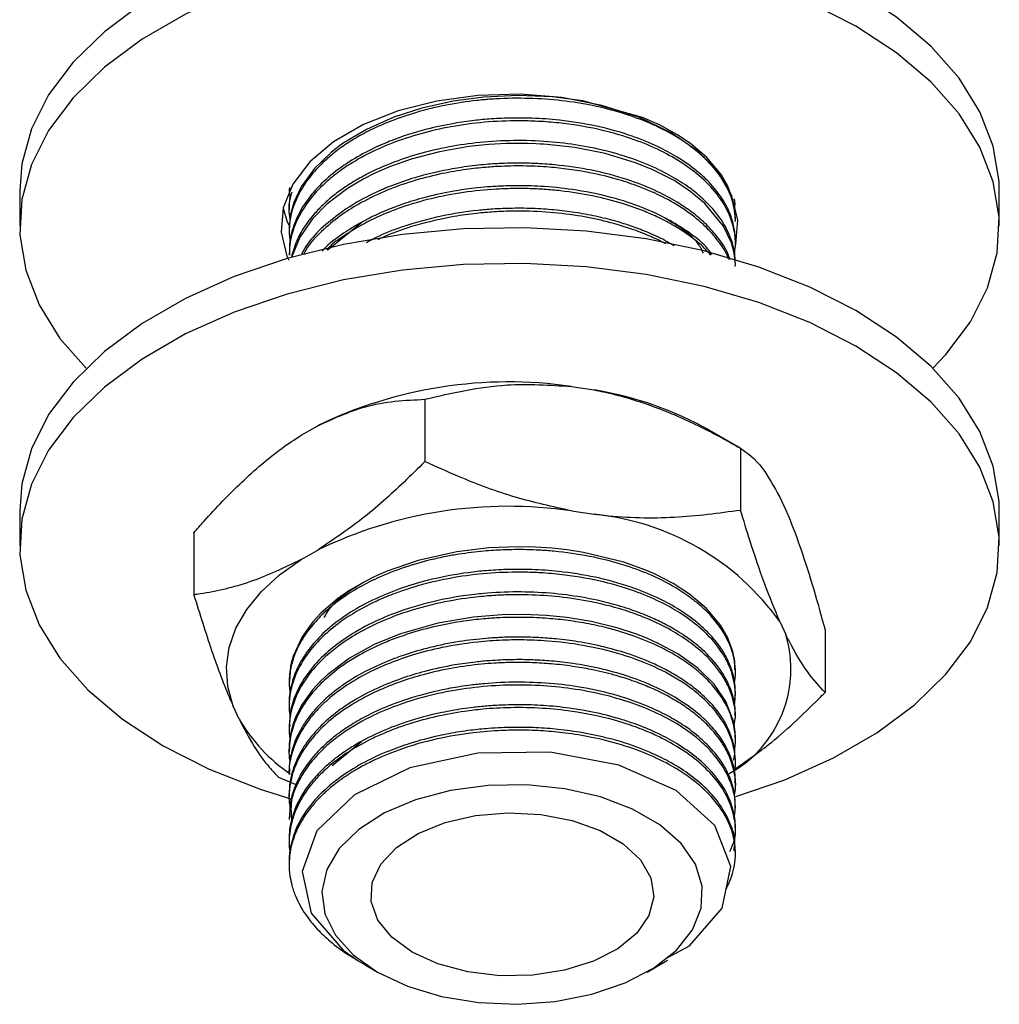
# Model space of a CAD drawing. Units: millimetres. Extents: x 5 to 995, y 5 to 995.
# Drawn here: x 213 to 236, y 109 to 131 of the extents above; entities that cross this region are included whole.
import ezdxf

# ---------------------------------------------------------------- set-up
doc = ezdxf.new("R2010")
doc.units = ezdxf.units.MM

msp = doc.modelspace()

# ---------------------------------------------------------------- linework, layer by layer
at = {"color": 7, "linetype": 'Continuous', "lineweight": 25}
for p, q in [((213.168, 127.358), (213.168, 126.541)), ((235.668, 126.541), (235.668, 127.358)), ((219.356, 126.972), (219.356, 126.907)), ((229.606, 126.648), (229.606, 126.713)), ((221.026, 126.625), (220.256, 125.995)), ((219.356, 126.453), (219.356, 126.389)), ((229.606, 126.13), (229.606, 126.194)), ((219.356, 125.935), (219.356, 125.87)), ((225.841, 122.857), (226.36, 122.776)), ((222.475, 122.561), (222.475, 121.132)), ((219.632, 121.736), (220.012, 121.955)), ((229.726, 121.439), (229.019, 121.847)), ((229.725, 121.439), (229.725, 120.01)), ((230.627, 120.313), (230.766, 120.013)), ((213.168, 120.009), (213.168, 119.192)), ((225.841, 119.999), (226.36, 119.919)), ((235.668, 119.192), (235.668, 120.009)), ((217.168, 119.497), (217.168, 118.068)), ((219.632, 118.878), (220.012, 119.097)), ((230.627, 117.455), (230.766, 117.156)), ((231.668, 117.254), (231.668, 115.825)), ((229.606, 116.278), (229.606, 116.343)), ((219.356, 116.083), (219.356, 116.019)), ((229.606, 115.759), (229.606, 115.824)), ((218.209, 115.213), (218.07, 115.513)), ((219.356, 115.565), (219.356, 115.5)), ((229.606, 115.241), (229.606, 115.306)), ((219.356, 115.046), (219.356, 114.982)), ((221.021, 114.695), (220.342, 114.14)), ((229.606, 114.722), (229.606, 114.787)), ((219.356, 114.528), (219.356, 114.463)), ((229.606, 114.204), (229.606, 114.269)), ((219.111, 113.883), (219.514, 113.715)), ((219.356, 114.009), (219.356, 113.945)), ((229.606, 113.685), (229.606, 113.75)), ((219.356, 113.491), (219.356, 113.426)), ((229.606, 113.167), (229.606, 113.232)), ((219.356, 112.972), (219.356, 112.908)), ((229.606, 112.648), (229.606, 112.713)), ((219.356, 112.454), (219.356, 112.389)), ((229.606, 112.13), (229.606, 112.195)), ((219.356, 111.935), (219.356, 111.871)), ((220.939, 109.664), (221.101, 109.567)), ((221.101, 109.566), (221.387, 109.401)), ((227.576, 109.401), (228.049, 109.674))]:
    msp.add_line(p, q, dxfattribs=at)
at = {"color": 7, "linetype": 'Continuous', "lineweight": 25, "flags": 128}
for points in [[(232.373, 131.95), (231.313, 132.49), (230.145, 132.948), (228.886, 133.318), (227.556, 133.594), (226.178, 133.772), (224.771, 133.849), (223.359, 133.824), (221.964, 133.696), (220.607, 133.468), (219.31, 133.144), (218.094, 132.729), (216.978, 132.229), (215.979, 131.653), (215.113, 131.008), (214.394, 130.306), (213.833, 129.558), (213.439, 128.775), (213.218, 127.969), (213.168, 127.358)], [(232.373, 131.134), (231.313, 131.673), (230.145, 132.131), (228.886, 132.502), (227.556, 132.778), (226.178, 132.956), (224.771, 133.033), (223.359, 133.007), (221.964, 132.879), (220.607, 132.652), (219.31, 132.328), (218.094, 131.913), (216.978, 131.413), (215.979, 130.836), (215.113, 130.192), (214.394, 129.49), (213.833, 128.741), (213.439, 127.958), (213.218, 127.153), (213.173, 126.337), (213.306, 125.525), (213.615, 124.729), (214.093, 123.962), (214.694, 123.275)], [(235.668, 127.358), (235.662, 127.562), (235.529, 128.374), (235.221, 129.17), (234.743, 129.937), (234.101, 130.664), (233.307, 131.338), (232.373, 131.95)], [(234.142, 123.275), (234.442, 123.593), (235.003, 124.341), (235.397, 125.125), (235.618, 125.93), (235.662, 126.745), (235.529, 127.557), (235.221, 128.353), (234.743, 129.121), (234.101, 129.847), (233.307, 130.522), (232.373, 131.134)], [(228.13, 128.684), (227.385, 129.042), (226.538, 129.314), (225.62, 129.492), (224.66, 129.569), (223.692, 129.543), (222.749, 129.415), (221.863, 129.189), (221.064, 128.873), (220.379, 128.478), (219.831, 128.016), (219.44, 127.504), (219.218, 126.96), (219.173, 126.401), (219.307, 125.847), (219.346, 125.757)], [(229.601, 126.713), (229.597, 126.89), (229.554, 127.122), (229.433, 127.456), (229.277, 127.727), (228.954, 128.115), (228.577, 128.437), (228.264, 128.648), (227.866, 128.864), (227.471, 129.038), (226.102, 129.416), (225.4, 129.508), (224.617, 129.543), (223.826, 129.507), (223.124, 129.414), (222.405, 129.254), (221.764, 129.045), (221.132, 128.763), (220.6, 128.444), (220.481, 128.359), (220.467, 128.348), (220.463, 128.345), (220.462, 128.345), (220.462, 128.344), (220.461, 128.344), (220.461, 128.344), (220.461, 128.344), (220.461, 128.344), (220.461, 128.344), (220.461, 128.344), (220.461, 128.344), (220.46, 128.343), (220.454, 128.338), (220.438, 128.327), (220.331, 128.241), (219.942, 127.867), (219.636, 127.444), (219.468, 127.084), (219.391, 126.805), (219.357, 126.515), (219.36, 126.454)], [(229.614, 126.108), (229.617, 126.123), (229.662, 126.681), (229.528, 127.235), (229.22, 127.766), (228.749, 128.254), (228.13, 128.684)], [(229.603, 125.611), (229.605, 125.667), (229.575, 125.927), (229.513, 126.156), (229.333, 126.537), (228.907, 127.059), (228.563, 127.347), (228.198, 127.585), (227.709, 127.836), (227.313, 127.996), (226.612, 128.208), (225.917, 128.345), (225.28, 128.416), (225.204, 128.422), (225.162, 128.424), (225.156, 128.425), (225.155, 128.425), (225.155, 128.425), (225.155, 128.425), (225.155, 128.425), (225.155, 128.425), (225.155, 128.425), (225.155, 128.425), (225.155, 128.425), (225.155, 128.425), (225.155, 128.425), (225.149, 128.425), (225.126, 128.427), (225.033, 128.431), (224.848, 128.438), (224.351, 128.437), (223.94, 128.415), (223.485, 128.368), (222.81, 128.251), (222.16, 128.08), (221.664, 127.905), (221.307, 127.749), (221.071, 127.629), (220.694, 127.406), (220.222, 127.046), (219.892, 126.707), (219.604, 126.286), (219.428, 125.857), (219.421, 125.826)], [(219.216, 126.95), (219.307, 126.664), (219.351, 126.563)], [(232.373, 124.601), (231.313, 125.141), (230.145, 125.599), (228.886, 125.969), (227.556, 126.246), (226.178, 126.424), (224.771, 126.5), (223.359, 126.475), (221.964, 126.347), (220.607, 126.12), (219.31, 125.796), (218.094, 125.38), (216.978, 124.881), (215.979, 124.304), (215.113, 123.659), (214.394, 122.957), (213.833, 122.209), (213.439, 121.426), (213.218, 120.62), (213.168, 120.009)], [(232.373, 123.785), (231.313, 124.324), (230.145, 124.783), (228.886, 125.153), (227.556, 125.429), (226.178, 125.607), (224.771, 125.684), (223.359, 125.658), (221.964, 125.531), (220.607, 125.303), (219.31, 124.979), (218.094, 124.564), (216.978, 124.064), (215.979, 123.487), (215.113, 122.843), (214.394, 122.141), (213.833, 121.392), (213.439, 120.609), (213.218, 119.804), (213.173, 118.988), (213.306, 118.176), (213.615, 117.381), (214.093, 116.613), (214.734, 115.886), (215.529, 115.212), (216.463, 114.6), (217.523, 114.061), (218.691, 113.602), (219.396, 113.381)], [(235.668, 120.009), (235.662, 120.213), (235.529, 121.025), (235.221, 121.821), (234.743, 122.588), (234.101, 123.315), (233.307, 123.99), (232.373, 124.601)], [(229.618, 113.434), (230.741, 113.821), (231.858, 114.321), (232.857, 114.898), (233.722, 115.542), (234.442, 116.244), (235.003, 116.993), (235.397, 117.776), (235.618, 118.581), (235.662, 119.396), (235.529, 120.208), (235.221, 121.004), (234.743, 121.772), (234.101, 122.498), (233.307, 123.173), (232.373, 123.785)], [(229.593, 116.343), (229.594, 116.542), (229.55, 116.77), (229.426, 117.1), (229.267, 117.371), (228.941, 117.758), (228.55, 118.087), (228.176, 118.33), (227.752, 118.548), (227.527, 118.646), (227.046, 118.818), (226.115, 119.044), (225.74, 119.101), (225.388, 119.139), (225.015, 119.164), (224.621, 119.173), (223.943, 119.147), (223.208, 119.058), (222.321, 118.86), (221.584, 118.604), (221.313, 118.483), (221.1, 118.377), (220.752, 118.175), (220.466, 117.978), (220.086, 117.65), (219.9, 117.448), (219.653, 117.104), (219.45, 116.661), (219.433, 116.607), (219.424, 116.577), (219.423, 116.571), (219.423, 116.57), (219.423, 116.57), (219.423, 116.57), (219.423, 116.57), (219.423, 116.57), (219.423, 116.57), (219.423, 116.57), (219.423, 116.57), (219.422, 116.57), (219.422, 116.569), (219.421, 116.563), (219.414, 116.536), (219.39, 116.429), (219.366, 116.083)], [(218.07, 115.513), (217.945, 115.96), (217.914, 116.412), (217.977, 116.863), (218.134, 117.306), (218.382, 117.736), (218.718, 118.144), (219.136, 118.527), (219.632, 118.878)], [(229.6, 114.787), (229.601, 114.919), (229.567, 115.144), (229.389, 115.615), (229.115, 116.015), (228.744, 116.381), (228.284, 116.71), (227.834, 116.954), (227.57, 117.072), (227.334, 117.165), (226.917, 117.302), (226.295, 117.455), (225.734, 117.547), (225.257, 117.594), (224.747, 117.616), (224.239, 117.609), (223.593, 117.557), (222.772, 117.419), (221.913, 117.174), (221.311, 116.927), (220.744, 116.615), (220.243, 116.241), (220.084, 116.092), (219.893, 115.885), (219.648, 115.54), (219.514, 115.276), (219.449, 115.102), (219.433, 115.05), (219.425, 115.023), (219.424, 115.02), (219.423, 115.018), (219.423, 115.018), (219.423, 115.018), (219.423, 115.018), (219.423, 115.018), (219.423, 115.018), (219.423, 115.018), (219.423, 115.018), (219.423, 115.018), (219.423, 115.018), (219.423, 115.017), (219.423, 115.017), (219.423, 115.017), (219.423, 115.015), (219.422, 115.012), (219.42, 115.005), (219.413, 114.978), (219.389, 114.869), (219.36, 114.648), (219.367, 114.528)], [(228.024, 109.718), (228.549, 110.007), (229.304, 110.873), (229.505, 111.828), (229.135, 112.766), (228.244, 113.57), (226.93, 114.158), (225.354, 114.455), (223.691, 114.433), (222.132, 114.093), (220.854, 113.476), (219.996, 112.648), (219.657, 111.71), (219.866, 110.759), (220.595, 109.909), (220.939, 109.664), (220.939, 109.664)], [(221.388, 109.4), (222.074, 109.077), (222.859, 108.841), (223.71, 108.7), (224.592, 108.661), (225.47, 108.726), (226.308, 108.891), (227.071, 109.151), (227.728, 109.493), (228.252, 109.905), (228.621, 110.369), (228.821, 110.867), (228.844, 111.378), (228.688, 111.881), (228.359, 112.356), (227.872, 112.782), (227.246, 113.144), (226.507, 113.425), (225.685, 113.614), (224.814, 113.705), (223.929, 113.692), (223.066, 113.576), (222.262, 113.363), (221.548, 113.06), (220.955, 112.681), (220.506, 112.241), (220.22, 111.757), (220.108, 111.25), (220.175, 110.741), (220.419, 110.249), (220.828, 109.796), (221.388, 109.4)], [(222.183, 109.86), (221.715, 110.201), (221.396, 110.596), (221.244, 111.023), (221.266, 111.458), (221.461, 111.879), (221.819, 112.262), (222.321, 112.588), (222.939, 112.838), (223.64, 112.999), (224.387, 113.062), (225.139, 113.024), (225.855, 112.887), (226.497, 112.658), (227.031, 112.35), (227.427, 111.979), (227.664, 111.566), (227.73, 111.132), (227.621, 110.701), (227.342, 110.296), (226.909, 109.939), (226.346, 109.649), (225.681, 109.443), (224.952, 109.33), (224.198, 109.317), (223.459, 109.405), (222.775, 109.589), (222.183, 109.86)]]:
    msp.add_lwpolyline(points, dxfattribs=at)
at = {"color": 7, "linetype": 'Continuous', "lineweight": 25}
for centre, radius, start, end in [((224.397, 112.895), 10.066, 81.756, 115.83), ((225.074, 114.829), 8.05, 60.6627, 80.8125), ((224.397, 110.037), 10.066, 81.756, 115.83), ((225.776, 113.981), 5.966, 35.6157, 84.3897), ((228.14, 116.365), 2.743, 298.7883, 16.7498), ((221.579, 117.184), 3.904, 210.316, 235.7474)]:
    msp.add_arc(centre, radius, start, end, dxfattribs=at)
for points, knots in [([(229.605, 126.648), (229.605, 126.656), (229.611, 126.741), (229.59, 126.896), (229.499, 127.327), (229.218, 127.809), (228.7, 128.296), (228.222, 128.624), (227.659, 128.909), (227.023, 129.143), (226.341, 129.317), (225.617, 129.432), (224.868, 129.485), (224.295, 129.477), (223.964, 129.454), (223.879, 129.447), (223.855, 129.445), (223.846, 129.444), (223.844, 129.444), (223.844, 129.444), (223.844, 129.444), (223.844, 129.444), (223.844, 129.444), (223.844, 129.444), (223.843, 129.444), (223.843, 129.444), (223.842, 129.444), (223.835, 129.443), (223.776, 129.438), (223.483, 129.408), (222.949, 129.328), (222.285, 129.165), (221.732, 128.975), (221.293, 128.785), (220.924, 128.591), (220.639, 128.411), (220.387, 128.226), (220.133, 128.011), (219.842, 127.703), (219.492, 127.179), (219.326, 126.642), (219.368, 126.248), (219.379, 126.152)], [0, 0, 0, 0, 0.002748, 0.027312, 0.050151, 0.143784, 0.18885, 0.234441, 0.281301, 0.327013, 0.3734, 0.418203, 0.464383, 0.510762, 0.522066, 0.524893, 0.526306, 0.526482, 0.526571, 0.526582, 0.526587, 0.526589, 0.526589, 0.526589, 0.526593, 0.526599, 0.526649, 0.526756, 0.527893, 0.537467, 0.580701, 0.627368, 0.666799, 0.695983, 0.725586, 0.755697, 0.771429, 0.798142, 0.835882, 0.879007, 0.970388, 1, 1, 1, 1]), ([(229.605, 126.194), (229.604, 126.256), (229.601, 126.364), (229.565, 126.581), (229.483, 126.852), (229.299, 127.199), (229.04, 127.523), (228.697, 127.84), (228.304, 128.117), (227.803, 128.387), (227.191, 128.637), (226.433, 128.849), (225.65, 128.975), (224.999, 129.022), (224.473, 129.027), (224.029, 129.008), (223.581, 128.967), (223.082, 128.895), (222.432, 128.756), (221.906, 128.587), (221.574, 128.452), (221.462, 128.403), (221.222, 128.295), (220.833, 128.091), (220.353, 127.76), (219.943, 127.374), (219.637, 126.962), (219.44, 126.525), (219.35, 126.182), (219.365, 125.98), (219.368, 125.935)], [0, 0, 0, 0, 0.020613, 0.035781, 0.072238, 0.111858, 0.15613, 0.189848, 0.235358, 0.274159, 0.319674, 0.376945, 0.432319, 0.471766, 0.499454, 0.530289, 0.554516, 0.583826, 0.625287, 0.682345, 0.693788, 0.699855, 0.708119, 0.749412, 0.795962, 0.844265, 0.891803, 0.936339, 0.985998, 1, 1, 1, 1]), ([(229.584, 125.909), (229.593, 125.963), (229.617, 126.113), (229.595, 126.391), (229.497, 126.777), (229.251, 127.221), (228.867, 127.638), (228.404, 127.99), (227.892, 128.282), (227.276, 128.542), (226.533, 128.761), (225.818, 128.888), (225.271, 128.938), (224.895, 128.957), (224.411, 128.964), (223.749, 128.928), (222.752, 128.783), (221.815, 128.511), (221.02, 128.136), (220.637, 127.893), (220.42, 127.73), (220.312, 127.643), (220.079, 127.441), (219.753, 127.085), (219.485, 126.603), (219.364, 126.182), (219.365, 125.951), (219.365, 125.87)], [0, 0, 0, 0, 0.017614, 0.048977, 0.089704, 0.143958, 0.1992, 0.241805, 0.286192, 0.33222, 0.382484, 0.439669, 0.468635, 0.483741, 0.508599, 0.55676, 0.604065, 0.694002, 0.742243, 0.787389, 0.795201, 0.805784, 0.820281, 0.869886, 0.929141, 0.975125, 1, 1, 1, 1]), ([(229.605, 125.676), (229.604, 125.735), (229.599, 125.928), (229.514, 126.272), (229.302, 126.686), (229.005, 127.041), (228.709, 127.305), (228.405, 127.528), (228.012, 127.765), (227.469, 128.015), (226.817, 128.231), (226.118, 128.388), (225.38, 128.484), (224.613, 128.518), (223.846, 128.483), (223.102, 128.384), (222.407, 128.229), (221.735, 128.01), (221.225, 127.783), (220.85, 127.573), (220.622, 127.425), (220.452, 127.301), (220.304, 127.184), (220.131, 127.032), (219.914, 126.808), (219.698, 126.525), (219.507, 126.189), (219.443, 125.95), (219.409, 125.823)], [0, 0, 0, 0, 0.020597, 0.066848, 0.120118, 0.16975, 0.202856, 0.228677, 0.267555, 0.31544, 0.365863, 0.415513, 0.462569, 0.513706, 0.565083, 0.611585, 0.661208, 0.708289, 0.759378, 0.784, 0.808181, 0.82462, 0.836298, 0.856217, 0.884374, 0.920765, 0.957837, 1, 1, 1, 1]), ([(229.488, 125.763), (229.483, 125.777), (229.423, 125.982), (229.217, 126.283), (228.886, 126.637), (228.587, 126.882), (228.241, 127.114), (227.801, 127.351), (227.189, 127.601), (226.431, 127.813), (225.706, 127.929), (225.139, 127.975), (224.698, 127.991), (224.267, 127.984), (223.791, 127.953), (223.207, 127.882), (222.584, 127.755), (222.035, 127.592), (221.718, 127.474), (221.552, 127.405), (221.479, 127.373), (221.242, 127.268), (220.846, 127.064), (220.193, 126.606), (219.783, 126.202), (219.646, 125.905), (219.645, 125.902)], [0, 0, 0, 0, 0.005848, 0.083483, 0.128297, 0.167517, 0.203474, 0.250491, 0.305703, 0.375167, 0.442215, 0.476205, 0.504909, 0.542282, 0.573503, 0.612697, 0.676199, 0.720623, 0.750404, 0.760156, 0.765887, 0.770761, 0.826594, 0.882994, 0.99882, 1, 1, 1, 1]), ([(229.456, 125.771), (229.445, 125.8), (229.384, 125.96), (229.197, 126.236), (228.873, 126.591), (228.453, 126.921), (228.045, 127.16), (227.685, 127.331), (227.356, 127.467), (226.881, 127.626), (226.336, 127.759), (225.795, 127.848), (225.311, 127.9), (224.789, 127.927), (224.303, 127.921), (223.842, 127.891), (223.388, 127.841), (222.846, 127.748), (221.997, 127.536), (221.21, 127.212), (220.549, 126.803), (220.111, 126.441), (219.806, 126.127), (219.701, 125.916), (219.683, 125.879)], [0, 0, 0, 0, 0.01217, 0.066957, 0.120446, 0.175894, 0.232862, 0.25601, 0.284648, 0.327279, 0.383891, 0.4214, 0.457404, 0.497537, 0.541797, 0.568784, 0.603719, 0.647184, 0.697409, 0.813513, 0.861813, 0.915217, 0.985007, 1, 1, 1, 1]), ([(219.363, 127.426), (219.361, 127.396), (219.354, 127.321), (219.368, 127.246), (219.376, 127.202)], [0, 0, 0, 0, 0.40156, 1, 1, 1, 1]), ([(229.068, 125.892), (229.025, 125.95), (228.882, 126.141), (228.525, 126.412), (228.059, 126.704), (227.512, 126.96), (226.823, 127.197), (226.031, 127.369), (225.269, 127.454), (224.689, 127.473), (224.252, 127.463), (223.916, 127.443), (223.55, 127.407), (223.077, 127.338), (222.547, 127.224), (222.07, 127.084), (221.743, 126.965), (221.451, 126.845), (221.067, 126.666), (220.6, 126.382), (220.255, 126.129), (220.124, 125.979), (220.112, 125.966)], [0, 0, 0, 0, 0.030272, 0.101488, 0.163399, 0.222132, 0.297221, 0.385327, 0.454825, 0.510236, 0.544198, 0.574288, 0.602433, 0.645625, 0.706558, 0.755414, 0.790126, 0.810687, 0.852121, 0.922524, 0.99304, 1, 1, 1, 1]), ([(229.039, 125.876), (228.992, 125.93), (228.858, 126.083), (228.645, 126.252), (228.407, 126.42), (228.172, 126.568), (227.869, 126.729), (227.477, 126.903), (226.769, 127.155), (225.968, 127.32), (225.287, 127.38), (224.969, 127.399), (224.601, 127.408), (224.035, 127.393), (223.353, 127.324), (222.618, 127.182), (221.954, 126.987), (221.419, 126.771), (220.973, 126.548), (220.616, 126.317), (220.337, 126.133), (220.244, 126.015), (220.223, 125.988)], [0, 0, 0, 0, 0.030216, 0.085444, 0.103552, 0.138415, 0.184889, 0.221044, 0.279391, 0.421997, 0.457773, 0.47371, 0.511983, 0.561376, 0.632423, 0.704773, 0.776319, 0.838239, 0.884955, 0.938759, 0.98612, 1, 1, 1, 1]), ([(219.415, 127.318), (219.402, 127.272), (219.347, 127.09), (219.339, 126.876), (219.372, 126.711), (219.377, 126.684)], [0, 0, 0, 0, 0.217041, 0.874138, 1, 1, 1, 1]), ([(219.387, 127.272), (219.376, 127.217), (219.357, 127.118), (219.359, 127.017), (219.36, 126.972)], [0, 0, 0, 0, 0.547368, 1, 1, 1, 1]), ([(229.589, 126.932), (229.589, 126.933), (229.605, 127.011), (229.596, 127.089), (229.588, 127.166)], [0, 0, 0, 0, 0.017155, 1, 1, 1, 1]), ([(228.202, 126.086), (228.148, 126.119), (227.966, 126.231), (227.647, 126.377), (227.267, 126.526), (226.884, 126.649), (226.458, 126.758), (225.986, 126.848), (225.502, 126.911), (225.004, 126.947), (224.51, 126.954), (224.069, 126.936), (223.52, 126.889), (222.805, 126.777), (222.021, 126.558), (221.452, 126.338), (221.2, 126.2), (221.125, 126.159)], [0, 0, 0, 0, 0.03037, 0.103894, 0.158151, 0.208618, 0.273773, 0.338927, 0.400135, 0.464922, 0.531629, 0.589065, 0.633598, 0.743223, 0.869402, 0.961459, 1, 1, 1, 1]), ([(228.001, 126.137), (227.977, 126.15), (227.9, 126.192), (227.755, 126.26), (227.508, 126.369), (227.128, 126.511), (226.601, 126.664), (225.724, 126.839), (224.856, 126.902), (224.073, 126.872), (223.62, 126.833), (223.007, 126.747), (222.299, 126.578), (221.717, 126.386), (221.453, 126.255), (221.395, 126.226)], [0, 0, 0, 0, 0.013936, 0.045307, 0.079222, 0.145842, 0.236904, 0.327423, 0.536015, 0.596586, 0.653913, 0.726077, 0.857742, 0.968548, 1, 1, 1, 1]), ([(228.874, 125.917), (228.837, 125.991), (228.681, 126.303), (228.283, 126.546), (227.98, 126.73)], [0, 0, 0, 0, 0.237922, 1, 1, 1, 1]), ([(222.475, 122.561), (223.093, 122.707), (224.168, 122.96), (225.342, 122.888), (225.841, 122.857)], [0, 0, 0, 0, 0.574865, 1, 1, 1, 1]), ([(226.36, 122.776), (226.433, 122.762), (226.873, 122.674), (227.682, 122.433), (228.736, 121.987), (229.401, 121.619), (229.725, 121.439)], [0, 0, 0, 0, 0.062134, 0.374984, 0.695277, 1, 1, 1, 1]), ([(220.012, 121.955), (220.373, 122.118), (221.232, 122.506), (222.019, 122.541), (222.475, 122.561)], [0, 0, 0, 0, 0.419992, 1, 1, 1, 1]), ([(217.168, 119.497), (217.244, 119.584), (217.599, 119.99), (218.262, 120.678), (219.02, 121.333), (219.484, 121.638), (219.632, 121.736)], [0, 0, 0, 0, 0.098845, 0.459559, 0.827698, 1, 1, 1, 1]), ([(229.725, 121.439), (229.891, 121.324), (230.179, 121.123), (230.493, 120.555), (230.627, 120.313)], [0, 0, 0, 0, 0.574865, 1, 1, 1, 1]), ([(222.475, 121.132), (222.316, 120.974), (221.842, 120.504), (221.024, 119.775), (220.351, 119.325), (220.012, 119.097)], [0, 0, 0, 0, 0.20124, 0.596982, 1, 1, 1, 1]), ([(225.841, 119.999), (225.408, 120.094), (224.536, 120.286), (223.415, 120.704), (222.737, 121.013), (222.475, 121.132)], [0, 0, 0, 0, 0.375607, 0.75861, 1, 1, 1, 1]), ([(229.725, 120.01), (229.223, 119.943), (228.207, 119.806), (227.06, 119.834), (226.439, 119.909), (226.36, 119.919)], [0, 0, 0, 0, 0.460661, 0.930747, 1, 1, 1, 1]), ([(230.627, 117.455), (230.511, 117.733), (230.277, 118.294), (229.977, 119.186), (229.795, 119.78), (229.725, 120.01)], [0, 0, 0, 0, 0.375607, 0.75861, 1, 1, 1, 1]), ([(230.766, 120.013), (230.785, 119.968), (230.903, 119.695), (231.12, 119.111), (231.403, 118.22), (231.581, 117.571), (231.668, 117.254)], [0, 0, 0, 0, 0.062134, 0.374984, 0.695277, 1, 1, 1, 1]), ([(229.586, 116.055), (229.592, 116.091), (229.616, 116.232), (229.603, 116.47), (229.503, 116.953), (229.243, 117.391), (228.872, 117.764), (228.629, 117.97), (228.257, 118.231), (227.738, 118.505), (227.048, 118.767), (226.289, 118.962), (225.605, 119.06), (225.118, 119.096), (224.73, 119.111), (224.303, 119.107), (223.781, 119.073), (223.344, 119.019), (222.937, 118.947), (222.48, 118.846), (221.92, 118.68), (221.341, 118.442), (220.874, 118.195), (220.556, 117.984), (220.308, 117.791), (220.075, 117.583), (219.809, 117.288), (219.556, 116.9), (219.399, 116.477), (219.341, 116.097), (219.369, 115.881), (219.381, 115.795)], [0, 0, 0, 0, 0.011757, 0.044813, 0.074971, 0.165812, 0.188547, 0.211149, 0.244292, 0.294825, 0.33778, 0.393266, 0.443559, 0.463496, 0.48078, 0.513014, 0.539285, 0.573913, 0.59182, 0.614522, 0.659894, 0.702067, 0.73858, 0.770355, 0.786313, 0.81094, 0.845087, 0.886, 0.935037, 0.974367, 1, 1, 1, 1]), ([(219.632, 118.878), (219.242, 118.692), (218.451, 118.316), (217.641, 118.139), (217.216, 118.075), (217.168, 118.068)], [0, 0, 0, 0, 0.462964, 0.938796, 1, 1, 1, 1]), ([(229.598, 115.824), (229.601, 115.853), (229.611, 115.958), (229.588, 116.083), (229.545, 116.286), (229.476, 116.489), (229.334, 116.762), (229.161, 117.007), (228.953, 117.234), (228.674, 117.486), (228.304, 117.748), (227.79, 118.024), (227.167, 118.275), (226.409, 118.484), (225.631, 118.607), (224.981, 118.652), (224.46, 118.657), (224.006, 118.637), (223.424, 118.581), (222.76, 118.467), (222.04, 118.267), (221.399, 118.018), (220.637, 117.621), (220.077, 117.164), (219.723, 116.708), (219.579, 116.462), (219.473, 116.223), (219.393, 115.959), (219.349, 115.729), (219.36, 115.586), (219.361, 115.565)], [0, 0, 0, 0, 0.009364, 0.034888, 0.041737, 0.077104, 0.103702, 0.136234, 0.16467, 0.188643, 0.235195, 0.276031, 0.32145, 0.378927, 0.433688, 0.472349, 0.501153, 0.530842, 0.556962, 0.610779, 0.658314, 0.703675, 0.75216, 0.845851, 0.877548, 0.909245, 0.927497, 0.954996, 0.993579, 1, 1, 1, 1]), ([(229.584, 115.534), (229.595, 115.631), (229.617, 115.814), (229.579, 116.087), (229.487, 116.416), (229.268, 116.827), (228.884, 117.256), (228.419, 117.609), (227.926, 117.893), (227.33, 118.153), (226.579, 118.381), (225.833, 118.516), (225.314, 118.564), (225.044, 118.58), (224.806, 118.589), (224.359, 118.592), (223.708, 118.554), (223.041, 118.454), (222.478, 118.325), (222.072, 118.204), (221.701, 118.071), (221.319, 117.91), (220.913, 117.699), (220.492, 117.425), (220.069, 117.074), (219.694, 116.628), (219.461, 116.166), (219.369, 115.777), (219.348, 115.487), (219.368, 115.323), (219.377, 115.254)], [0, 0, 0, 0, 0.030765, 0.05789, 0.086167, 0.136108, 0.193027, 0.237561, 0.275209, 0.3186, 0.371908, 0.427186, 0.457586, 0.465659, 0.475479, 0.499889, 0.545024, 0.590801, 0.620978, 0.651154, 0.670773, 0.697358, 0.733609, 0.765801, 0.807482, 0.861821, 0.913491, 0.950883, 0.97915, 1, 1, 1, 1]), ([(221.048, 118.347), (220.721, 118.14), (220.335, 117.897), (220.177, 117.585), (220.153, 117.538)], [0, 0, 0, 0, 0.848495, 1, 1, 1, 1]), ([(229.597, 115.306), (229.599, 115.361), (229.606, 115.55), (229.512, 115.906), (229.278, 116.363), (228.936, 116.744), (228.609, 117.012), (228.334, 117.202), (228.039, 117.374), (227.677, 117.55), (227.269, 117.713), (226.73, 117.882), (226.089, 118.023), (225.35, 118.116), (224.589, 118.147), (224.007, 118.12), (223.595, 118.077), (223.181, 118.023), (222.547, 117.899), (221.82, 117.674), (221.156, 117.384), (220.631, 117.074), (220.156, 116.702), (219.759, 116.271), (219.495, 115.796), (219.367, 115.38), (219.368, 115.143), (219.369, 115.046)], [0, 0, 0, 0, 0.01826, 0.062793, 0.11878, 0.176015, 0.204204, 0.226978, 0.257805, 0.283798, 0.316537, 0.351845, 0.399388, 0.445391, 0.493417, 0.541358, 0.553578, 0.571191, 0.619959, 0.676817, 0.72208, 0.772466, 0.813482, 0.868007, 0.925417, 0.96962, 1, 1, 1, 1]), ([(217.168, 118.068), (217.303, 117.633), (217.575, 116.753), (217.882, 115.941), (218.048, 115.562), (218.07, 115.513)], [0, 0, 0, 0, 0.4606608, 0.9307465, 1, 1, 1, 1]), ([(229.579, 115.067), (229.591, 115.136), (229.62, 115.295), (229.584, 115.541), (229.511, 115.819), (229.347, 116.177), (229.051, 116.571), (228.628, 116.943), (228.18, 117.237), (227.73, 117.465), (227.253, 117.654), (226.789, 117.798), (226.226, 117.93), (225.583, 118.029), (224.917, 118.073), (224.378, 118.071), (224.02, 118.052), (223.749, 118.029), (223.339, 117.983), (222.678, 117.867), (221.902, 117.641), (221.247, 117.362), (220.791, 117.106), (220.44, 116.864), (220.138, 116.609), (219.797, 116.246), (219.544, 115.841), (219.415, 115.468), (219.361, 115.171), (219.345, 114.951), (219.369, 114.799), (219.375, 114.763)], [0, 0, 0, 0, 0.021946, 0.050812, 0.078358, 0.111566, 0.168515, 0.214327, 0.252045, 0.292281, 0.32314, 0.357029, 0.387459, 0.433081, 0.476425, 0.507407, 0.529425, 0.540562, 0.556243, 0.603741, 0.662551, 0.708833, 0.746568, 0.773933, 0.804757, 0.839838, 0.898723, 0.933901, 0.95402, 0.988971, 1, 1, 1, 1]), ([(229.587, 114.509), (229.593, 114.542), (229.618, 114.692), (229.598, 114.986), (229.478, 115.423), (229.201, 115.88), (228.866, 116.221), (228.617, 116.419), (228.456, 116.535), (228.237, 116.678), (227.862, 116.886), (227.327, 117.115), (226.733, 117.297), (226.186, 117.416), (225.713, 117.489), (225.217, 117.537), (224.713, 117.557), (224.256, 117.548), (223.834, 117.52), (223.376, 117.47), (222.806, 117.37), (222.264, 117.23), (221.82, 117.08), (221.5, 116.951), (221.225, 116.823), (220.841, 116.621), (220.43, 116.347), (220.063, 116.018), (219.814, 115.732), (219.628, 115.455), (219.466, 115.125), (219.359, 114.721), (219.34, 114.403), (219.373, 114.229), (219.374, 114.221)], [0, 0, 0, 0, 0.010385, 0.047674, 0.092712, 0.150296, 0.199565, 0.216194, 0.227249, 0.246341, 0.27625, 0.321103, 0.366491, 0.396723, 0.425906, 0.454093, 0.486476, 0.515847, 0.535146, 0.561584, 0.59839, 0.639792, 0.665683, 0.688411, 0.707975, 0.727466, 0.779078, 0.816565, 0.845011, 0.875232, 0.905453, 0.947641, 0.99749, 1, 1, 1, 1]), ([(229.582, 113.96), (229.592, 114.019), (229.615, 114.17), (229.601, 114.388), (229.542, 114.701), (229.379, 115.101), (229.094, 115.476), (228.832, 115.724), (228.69, 115.844), (228.527, 115.968), (228.206, 116.185), (227.703, 116.448), (226.962, 116.722), (226.162, 116.913), (225.363, 117.013), (224.739, 117.038), (224.203, 117.029), (223.597, 116.984), (222.903, 116.876), (222.225, 116.703), (221.687, 116.514), (221.171, 116.285), (220.685, 116.009), (220.317, 115.73), (220.047, 115.478), (219.809, 115.212), (219.561, 114.838), (219.407, 114.41), (219.34, 114.103), (219.359, 113.956), (219.361, 113.945)], [0, 0, 0, 0, 0.019013, 0.049124, 0.070419, 0.120703, 0.181505, 0.201694, 0.214225, 0.228245, 0.251793, 0.305872, 0.353101, 0.413397, 0.463933, 0.501728, 0.526875, 0.561159, 0.61227, 0.655719, 0.693997, 0.724648, 0.7718, 0.814885, 0.832414, 0.862754, 0.90645, 0.954616, 0.996652, 1, 1, 1, 1]), ([(229.566, 114.27), (229.581, 114.337), (229.607, 114.451), (229.571, 114.608), (229.545, 114.717), (229.508, 114.834), (229.447, 114.992), (229.278, 115.311), (228.971, 115.681), (228.558, 116.018), (228.192, 116.253), (227.858, 116.429), (227.523, 116.577), (227.122, 116.726), (226.613, 116.874), (226.038, 116.99), (225.523, 117.056), (225.056, 117.092), (224.628, 117.102), (224.23, 117.092), (223.789, 117.064), (223.239, 116.998), (222.611, 116.872), (222.069, 116.715), (221.571, 116.532), (221.076, 116.302), (220.662, 116.052), (220.322, 115.796), (220.019, 115.524), (219.739, 115.186), (219.558, 114.869), (219.46, 114.629), (219.395, 114.401), (219.354, 114.197), (219.362, 114.052), (219.365, 114.01)], [0, 0, 0, 0, 0.022223, 0.037837, 0.052575, 0.058718, 0.07708, 0.106416, 0.169355, 0.212162, 0.242445, 0.273369, 0.297879, 0.322343, 0.363731, 0.405253, 0.43673, 0.462471, 0.493398, 0.516596, 0.536662, 0.57593, 0.620356, 0.659234, 0.687216, 0.72886, 0.77527, 0.796452, 0.830825, 0.877062, 0.914081, 0.935486, 0.954409, 0.986765, 1, 1, 1, 1]), ([(231.668, 115.825), (231.533, 115.97), (231.261, 116.262), (230.954, 116.775), (230.787, 117.112), (230.766, 117.156)], [0, 0, 0, 0, 0.460661, 0.930747, 1, 1, 1, 1]), ([(229.584, 113.473), (229.59, 113.499), (229.63, 113.671), (229.599, 113.914), (229.54, 114.158), (229.5, 114.27), (229.466, 114.356), (229.407, 114.486), (229.265, 114.735), (229.026, 115.03), (228.716, 115.311), (228.415, 115.531), (228.089, 115.728), (227.745, 115.899), (227.437, 116.026), (227.139, 116.133), (226.779, 116.244), (226.337, 116.349), (225.85, 116.433), (225.397, 116.485), (224.921, 116.514), (224.485, 116.518), (224.097, 116.502), (223.653, 116.467), (223.097, 116.392), (222.471, 116.253), (221.953, 116.092), (221.539, 115.932), (221.173, 115.763), (220.832, 115.573), (220.47, 115.333), (220.06, 114.993), (219.687, 114.545), (219.448, 114.063), (219.36, 113.637), (219.341, 113.349), (219.375, 113.206), (219.38, 113.183)], [0, 0, 0, 0, 0.008254, 0.054896, 0.076237, 0.08626, 0.091045, 0.104073, 0.128877, 0.174049, 0.206384, 0.233847, 0.262161, 0.291668, 0.31601, 0.330458, 0.355033, 0.38945, 0.41616, 0.446114, 0.471868, 0.501332, 0.523433, 0.540905, 0.580747, 0.623876, 0.658508, 0.683695, 0.710968, 0.74046, 0.76609, 0.806899, 0.864942, 0.914162, 0.956569, 0.993158, 1, 1, 1, 1]), ([(229.595, 113.75), (229.599, 113.781), (229.618, 113.945), (229.565, 114.14), (229.494, 114.354), (229.416, 114.539), (229.265, 114.801), (229.028, 115.088), (228.578, 115.508), (228.034, 115.842), (227.432, 116.094), (227.025, 116.238), (226.51, 116.38), (225.926, 116.489), (225.408, 116.549), (224.935, 116.579), (224.46, 116.583), (224.017, 116.563), (223.583, 116.522), (223.079, 116.451), (222.506, 116.327), (221.915, 116.146), (221.358, 115.924), (220.913, 115.689), (220.604, 115.487), (220.314, 115.274), (219.995, 114.984), (219.704, 114.614), (219.531, 114.295), (219.429, 114.018), (219.367, 113.762), (219.361, 113.579), (219.359, 113.491)], [0, 0, 0, 0, 0.010133, 0.054576, 0.064839, 0.082347, 0.117701, 0.15639, 0.187616, 0.280993, 0.30471, 0.328491, 0.371345, 0.412216, 0.443605, 0.470289, 0.501215, 0.532142, 0.5528, 0.582875, 0.628105, 0.665397, 0.705786, 0.752164, 0.775367, 0.791067, 0.837889, 0.8832, 0.918674, 0.942692, 0.972189, 1, 1, 1, 1]), ([(229.602, 113.232), (229.603, 113.253), (229.61, 113.36), (229.581, 113.539), (229.511, 113.813), (229.366, 114.128), (229.125, 114.466), (228.8, 114.792), (228.444, 115.061), (228.031, 115.307), (227.547, 115.538), (226.891, 115.769), (226.13, 115.944), (225.101, 116.074), (224.229, 116.071), (223.472, 115.99), (222.97, 115.912), (222.324, 115.763), (221.667, 115.539), (221.137, 115.294), (220.74, 115.063), (220.459, 114.866), (220.191, 114.646), (219.915, 114.372), (219.664, 114.035), (219.483, 113.67), (219.373, 113.325), (219.368, 113.085), (219.366, 112.972)], [0, 0, 0, 0, 0.007159, 0.035349, 0.059361, 0.099395, 0.143198, 0.1803, 0.223831, 0.25471, 0.293043, 0.342677, 0.399691, 0.446518, 0.539918, 0.55934, 0.589457, 0.635946, 0.687535, 0.729096, 0.760026, 0.79059, 0.809678, 0.845197, 0.89014, 0.924693, 0.964622, 1, 1, 1, 1]), ([(229.583, 112.985), (229.594, 113.07), (229.619, 113.266), (229.556, 113.626), (229.394, 114.029), (229.142, 114.376), (228.909, 114.618), (228.64, 114.854), (228.244, 115.13), (227.669, 115.425), (227.014, 115.665), (226.082, 115.901), (225.086, 116.009), (224.082, 115.991), (223.331, 115.914), (222.591, 115.768), (221.901, 115.562), (221.242, 115.289), (220.723, 114.994), (220.355, 114.721), (220.128, 114.52), (219.904, 114.287), (219.692, 114.011), (219.523, 113.691), (219.38, 113.33), (219.399, 113.069), (219.411, 112.907)], [0, 0, 0, 0, 0.027647, 0.063913, 0.117073, 0.162113, 0.185717, 0.20708, 0.253581, 0.301361, 0.349661, 0.397127, 0.489072, 0.532773, 0.580279, 0.627473, 0.673951, 0.720019, 0.772945, 0.804071, 0.827024, 0.847293, 0.886424, 0.919887, 0.950504, 1, 1, 1, 1]), ([(229.566, 114.051), (229.834, 114.235), (230.502, 114.693), (231.195, 115.351), (231.619, 115.777), (231.668, 115.825)], [0, 0, 0, 0, 0.372523, 0.928489, 1, 1, 1, 1]), ([(229.481, 112.173), (229.531, 112.286), (229.632, 112.516), (229.598, 112.892), (229.495, 113.301), (229.254, 113.728), (228.783, 114.255), (228.2, 114.648), (227.656, 114.899), (227.416, 114.997), (227.147, 115.094), (226.641, 115.25), (225.963, 115.389), (225.162, 115.471), (224.473, 115.486), (223.874, 115.453), (223.303, 115.385), (222.736, 115.281), (222.177, 115.13), (221.776, 114.988), (221.476, 114.865), (221.116, 114.699), (220.727, 114.476), (220.355, 114.205), (220.076, 113.956), (219.826, 113.675), (219.644, 113.408), (219.543, 113.207), (219.5, 113.105), (219.488, 113.073), (219.484, 113.062), (219.483, 113.061), (219.483, 113.061), (219.483, 113.061), (219.483, 113.061), (219.483, 113.061), (219.483, 113.061), (219.483, 113.061), (219.483, 113.061), (219.483, 113.061), (219.483, 113.061), (219.482, 113.059), (219.479, 113.05), (219.469, 113.024), (219.449, 112.965), (219.411, 112.842), (219.371, 112.658), (219.356, 112.436), (219.351, 112.269), (219.372, 112.18), (219.377, 112.162)], [0, 0, 0, 0, 0.035711, 0.072729, 0.114983, 0.163239, 0.210321, 0.296972, 0.318707, 0.333029, 0.348666, 0.374462, 0.433638, 0.473451, 0.515765, 0.552791, 0.577094, 0.616076, 0.654636, 0.682354, 0.69609, 0.717428, 0.76086, 0.788851, 0.818815, 0.84759, 0.881078, 0.902455, 0.9086, 0.911714, 0.91189, 0.911961, 0.911976, 0.91198, 0.911982, 0.911983, 0.911984, 0.911984, 0.911985, 0.911988, 0.911992, 0.912069, 0.912374, 0.914831, 0.919803, 0.929985, 0.951297, 0.973878, 0.994755, 1, 1, 1, 1]), ([(229.604, 112.713), (229.604, 112.734), (229.608, 112.825), (229.579, 113.052), (229.469, 113.431), (229.186, 113.893), (228.764, 114.312), (228.3, 114.638), (227.872, 114.869), (227.512, 115.025), (227.191, 115.144), (226.794, 115.269), (226.271, 115.394), (225.749, 115.475), (225.35, 115.515), (225.059, 115.534), (224.7, 115.546), (224.31, 115.541), (223.914, 115.517), (223.605, 115.486), (223.259, 115.44), (222.729, 115.345), (222.067, 115.168), (221.39, 114.903), (220.915, 114.653), (220.618, 114.459), (220.478, 114.358), (220.411, 114.306), (220.378, 114.28), (220.363, 114.268), (220.356, 114.262), (220.354, 114.261), (220.354, 114.26), (220.353, 114.26), (220.353, 114.26), (220.353, 114.26), (220.353, 114.26), (220.353, 114.26), (220.353, 114.26), (220.353, 114.26), (220.353, 114.259), (220.315, 114.228), (220.209, 114.14), (220.021, 113.961), (219.805, 113.712), (219.582, 113.374), (219.422, 112.991), (219.357, 112.665), (219.359, 112.492), (219.36, 112.454)], [0, 0, 0, 0, 0.007066, 0.03001, 0.075494, 0.134249, 0.191544, 0.235349, 0.273, 0.302543, 0.320685, 0.345113, 0.388016, 0.427062, 0.446412, 0.463893, 0.481867, 0.513423, 0.536466, 0.555941, 0.571535, 0.602324, 0.658428, 0.705247, 0.752065, 0.775489, 0.787204, 0.793061, 0.79599, 0.797454, 0.79782, 0.798003, 0.798049, 0.79806, 0.798062, 0.798063, 0.798063, 0.798064, 0.798065, 0.798072, 0.798096, 0.798298, 0.810045, 0.832041, 0.864282, 0.897484, 0.94554, 0.987974, 1, 1, 1, 1]), ([(218.209, 115.213), (218.325, 114.992), (218.558, 114.545), (218.859, 114.143), (219.04, 113.955), (219.111, 113.883)], [0, 0, 0, 0, 0.3756065, 0.75861, 1, 1, 1, 1]), ([(229.57, 112.196), (229.582, 112.258), (229.622, 112.462), (229.497, 112.813), (229.219, 113.363), (228.715, 113.852), (228.102, 114.234), (227.593, 114.481), (226.944, 114.718), (226.225, 114.888), (225.558, 114.98), (225.03, 115.02), (224.497, 115.03), (223.994, 115.007), (223.575, 114.965), (223.192, 114.911), (222.717, 114.821), (222.17, 114.676), (221.603, 114.472), (221.073, 114.227), (220.678, 113.987), (220.42, 113.796), (220.304, 113.702), (220.184, 113.597), (220.03, 113.45), (219.767, 113.154), (219.519, 112.752), (219.391, 112.327), (219.351, 112.064), (219.359, 111.95), (219.36, 111.935)], [0, 0, 0, 0, 0.020483, 0.06792, 0.117082, 0.211145, 0.252561, 0.288716, 0.337023, 0.397464, 0.434366, 0.465491, 0.497142, 0.53367, 0.559319, 0.576045, 0.606679, 0.651741, 0.68653, 0.729351, 0.775794, 0.791288, 0.805925, 0.812303, 0.830814, 0.860053, 0.917265, 0.964111, 0.995358, 1, 1, 1, 1]), ([(229.399, 111.325), (229.436, 111.401), (229.51, 111.552), (229.579, 111.8), (229.613, 112.064), (229.602, 112.316), (229.551, 112.576), (229.443, 112.881), (229.24, 113.22), (228.996, 113.497), (228.77, 113.705), (228.534, 113.893), (228.169, 114.132), (227.656, 114.393), (227.012, 114.629), (226.347, 114.796), (225.741, 114.895), (225.191, 114.947), (224.701, 114.964), (224.16, 114.954), (223.514, 114.901), (222.709, 114.764), (221.922, 114.537), (221.331, 114.288), (220.907, 114.063), (220.612, 113.876), (220.395, 113.712), (220.271, 113.609), (220.192, 113.538), (220.083, 113.436), (219.922, 113.268), (219.734, 113.029), (219.54, 112.707), (219.397, 112.328), (219.346, 111.941), (219.366, 111.631), (219.419, 111.376), (219.521, 111.081), (219.706, 110.743), (219.979, 110.401), (220.312, 110.09), (220.601, 109.863), (220.815, 109.745), (220.865, 109.717)], [0, 0, 0, 0, 0.019531, 0.038928, 0.062012, 0.085097, 0.101217, 0.126768, 0.162037, 0.189674, 0.203522, 0.222648, 0.24681, 0.281819, 0.319041, 0.354044, 0.38355, 0.40721, 0.431726, 0.451941, 0.4823, 0.521945, 0.567194, 0.602421, 0.621752, 0.645852, 0.66205, 0.670342, 0.675391, 0.681836, 0.698608, 0.720558, 0.743257, 0.778616, 0.811037, 0.834101, 0.851138, 0.871453, 0.904493, 0.934048, 0.959601, 0.990488, 1, 1, 1, 1])]:
    msp.add_open_spline(points, degree=3, knots=knots, dxfattribs=at)

doc.saveas('drawing.dxf')
